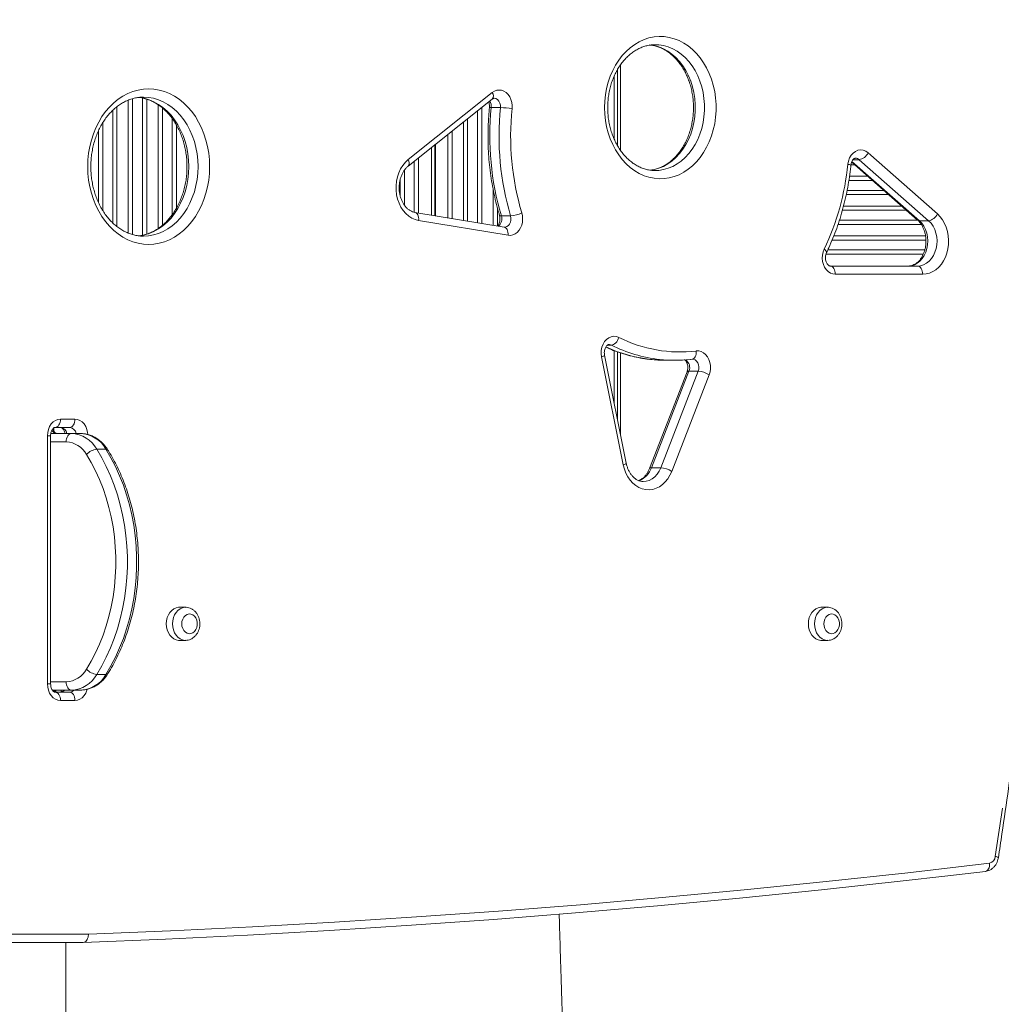
# Model space of a CAD drawing. Units: millimetres. Extents: x -5421 to 12592, y -7586 to 2042.
# Drawn here: x 231 to 824, y -5336 to -4741 of the extents above; entities that cross this region are included whole.
import ezdxf

# ---------------------------------------------------------------- set-up
doc = ezdxf.new("R2010")
doc.units = ezdxf.units.MM

msp = doc.modelspace()

# ---------------------------------------------------------------- linework, layer by layer
at = {"color": 7, "linetype": 'Continuous', "lineweight": 15}
for p, q in [((615.19, -4755.85), (614.72, -4755.85)), ((592.31, -4816.71), (592.31, -4771.03)), ((590.31, -4775.01), (590.31, -4812.68)), ((305.94, -4787.51), (305.58, -4787.51)), ((465.9, -4825.27), (516.72, -4784.74)), ((465.91, -4829.18), (516.73, -4788.65)), ((521.66, -4793.85), (516.07, -4793.85)), ((480.06, -4817.9), (480.06, -4858.81)), ((482.06, -4859.14), (482.06, -4816.3)), ((482.31, -4859.18), (482.31, -4816.1)), ((743.83, -4821.19), (785.77, -4858.1)), ((733.93, -4826.79), (773.77, -4861.85)), ((780.44, -4862.21), (738.5, -4825.31)), ((615, -4831.85), (615.19, -4831.85)), ((523.93, -4866.06), (469.91, -4857.13)), ((527.78, -4859.3), (522.2, -4859.3)), ((526.22, -4871), (472.19, -4862.06)), ((780.44, -4862.21), (774.85, -4862.21)), ((720.92, -4889.56), (773.76, -4889.56)), ((776.86, -4894.56), (724.03, -4894.56)), ((597.71, -5008.77), (584.58, -4943.53)), ((590.31, -4940.68), (590.31, -4971.98)), ((592.31, -4981.91), (592.31, -4941.39)), ((595.92, -5009.75), (582.78, -4944.52)), ((621.47, -4946.52), (627.06, -4946.52)), ((636.64, -4945.98), (637.51, -4945.87)), ((634.44, -4953.49), (611.81, -5011.84)), ((635.58, -4953.08), (612.95, -5011.43)), ((618.54, -5011.43), (641.17, -4953.08)), ((647.79, -4955.3), (625.16, -5013.65)), ((641.17, -4953.08), (635.58, -4953.08)), ((255.71, -4982.08), (264.44, -4982.08)), ((249.9, -4990.81), (262.29, -4990.81)), ((261.34, -4987.08), (252.61, -4987.08)), ((262.29, -4990.81), (267.88, -4990.81)), ((247.87, -5142.08), (247.87, -4992.08)), ((249.77, -5142.08), (249.77, -4992.08)), ((277.65, -5000.28), (283.24, -5000.28)), ((618.54, -5011.43), (612.95, -5011.43)), ((331.25, -5095.76), (327.53, -5095.76)), ((719.33, -5095.76), (715.61, -5095.76)), ((327.53, -5115.76), (331.25, -5115.76)), ((715.61, -5115.76), (719.33, -5115.76)), ((277.65, -5136.33), (283.24, -5136.33)), ((262.29, -5145.81), (250.83, -5145.81)), ((256.09, -5147.06), (256.09, -5145.77)), ((256.09, -5145.77), (256.09, -5147.04)), ((262.29, -5145.81), (267.88, -5145.81)), ((252.61, -5147.08), (261.34, -5147.08)), ((264.44, -5152.08), (255.71, -5152.08)), ((790.19, -5258.24), (814.76, -5255.32)), ((205.69, -5293.26), (272.59, -5293.26)), ((269.54, -5298.26), (202.59, -5298.26)), ((244.11, -5298.31), (242.77, -5298.26)), ((243.84, -5298.26), (244.11, -5298.31)), ((244.11, -5298.31), (249.69, -5298.31)), ((249.69, -5298.31), (249.88, -5298.26))]:
    msp.add_line(p, q, dxfattribs=at)
at = {"color": 8, "linetype": 'Continuous', "lineweight": 15}
for p, q in [((594.31, -4767.87), (594.31, -4819.81)), ((299.33, -4788.47), (299.33, -4870.55)), ((305.29, -4870.96), (305.29, -4788.06)), ((307.87, -4788.75), (307.87, -4870.27)), ((289.87, -4793.33), (289.87, -4865.68)), ((296.74, -4869.67), (296.74, -4789.35)), ((314.74, -4866.91), (314.74, -4792.11)), ((317.33, -4794.06), (317.33, -4864.96)), ((510.37, -4793.72), (510.37, -4863.82)), ((287.29, -4863.45), (287.29, -4795.57)), ((323.29, -4858.56), (323.29, -4800.46)), ((501.83, -4800.53), (501.83, -4862.41)), ((507.79, -4863.39), (507.79, -4795.78)), ((281.33, -4802.98), (281.33, -4856.04)), ((325.87, -4804.52), (325.87, -4854.5)), ((499.24, -4861.98), (499.24, -4802.6)), ((278.74, -4851.25), (278.74, -4807.77)), ((489.79, -4860.42), (489.79, -4810.14)), ((492.37, -4808.07), (492.37, -4860.84)), ((472.12, -4824.22), (472.12, -4857.49)), ((469.54, -4857.05), (469.54, -4826.29)), ((735.82, -4828.45), (733.5, -4828.45)), ((734.12, -4826.37), (774.85, -4862.21)), ((738.5, -4825.31), (734.77, -4825.31)), ((463.58, -4831.71), (463.58, -4852.74)), ((732.64, -4835.32), (743.63, -4835.32)), ((460.99, -4846.86), (460.99, -4837.47)), ((746.57, -4837.91), (732.23, -4837.91)), ((517.24, -4864.96), (517.24, -4843.34)), ((756.28, -4846.45), (730.63, -4846.45)), ((731.16, -4843.87), (753.34, -4843.87)), ((519.83, -4854.5), (519.83, -4865.39)), ((729.01, -4853.32), (764.08, -4853.32)), ((767.02, -4855.91), (728.31, -4855.91)), ((775.97, -4864.45), (725.67, -4864.45)), ((726.53, -4861.87), (773.79, -4861.87)), ((723.16, -4871.32), (778.58, -4871.32)), ((778.82, -4873.91), (722.12, -4873.91)), ((777.19, -4882.45), (718.4, -4882.45)), ((719.51, -4879.87), (778.13, -4879.87)), ((588.69, -4937.37), (586.36, -4937.37)), ((594.31, -4942.1), (594.31, -4991.84)), ((251.62, -4987.49), (251.62, -4989.21)), ((247.87, -4992.08), (249.77, -4992.08)), ((259.19, -4995.81), (249.77, -4995.81)), ((247.87, -5142.08), (249.77, -5142.08)), ((249.77, -5140.81), (259.19, -5140.81)), ((244.11, -5298.26), (244.11, -5298.31)), ((249.69, -5298.31), (249.69, -5298.26)), ((258.95, -5298.26), (258.95, -5489.61))]:
    msp.add_line(p, q, dxfattribs=at)
at = {"color": 7, "linetype": 'Continuous', "lineweight": 15, "flags": 128}
for points in [[(584.58, -4793.85), (584.72, -4789.94), (585.14, -4786.06), (585.83, -4782.25), (586.79, -4778.53), (588.02, -4774.94), (589.49, -4771.51), (591.2, -4768.26), (593.14, -4765.22), (595.28, -4762.42), (597.62, -4759.88), (600.13, -4757.63), (602.78, -4755.67), (605.57, -4754.03), (608.46, -4752.72), (611.43, -4751.75), (614.46, -4751.13), (617.53, -4750.86), (620.59, -4750.95), (623.64, -4751.39), (626.65, -4752.19), (629.58, -4753.33), (632.42, -4754.81), (635.15, -4756.61), (637.73, -4758.72), (640.16, -4761.12), (642.4, -4763.79), (644.44, -4766.71), (646.27, -4769.86), (647.86, -4773.2), (649.21, -4776.72), (650.31, -4780.37), (651.14, -4784.14), (651.69, -4787.99), (651.97, -4791.89), (651.97, -4795.81), (651.69, -4799.7), (651.14, -4803.55), (650.31, -4807.32), (649.21, -4810.98), (647.86, -4814.5), (646.27, -4817.84), (644.44, -4820.99), (642.4, -4823.91), (640.16, -4826.58), (637.73, -4828.98), (635.15, -4831.09), (632.42, -4832.89), (629.58, -4834.37), (626.65, -4835.51), (623.64, -4836.3), (620.59, -4836.75), (617.53, -4836.84), (614.46, -4836.57), (611.43, -4835.95), (608.46, -4834.98), (605.57, -4833.67), (602.78, -4832.03), (600.13, -4830.07), (597.62, -4827.81), (595.28, -4825.27), (593.14, -4822.48), (591.2, -4819.44), (589.49, -4816.19), (588.02, -4812.76), (586.79, -4809.17), (585.83, -4805.45), (585.14, -4801.64), (584.72, -4797.76), (584.58, -4793.85)], [(272.19, -4829.51), (272.33, -4825.41), (272.75, -4821.35), (273.45, -4817.34), (274.42, -4813.43), (275.65, -4809.65), (277.13, -4806.01), (278.86, -4802.55), (280.82, -4799.3), (282.99, -4796.27), (285.36, -4793.5), (287.91, -4791.01), (290.62, -4788.81), (293.47, -4786.91), (296.44, -4785.34), (299.51, -4784.11), (302.64, -4783.22), (305.83, -4782.69), (309.04, -4782.51), (312.25, -4782.69), (315.44, -4783.22), (318.58, -4784.11), (321.65, -4785.34), (324.61, -4786.91), (327.47, -4788.81), (330.18, -4791.01), (332.73, -4793.5), (335.1, -4796.27), (337.27, -4799.3), (339.23, -4802.55), (340.95, -4806.01), (342.44, -4809.65), (343.67, -4813.43), (344.63, -4817.34), (345.33, -4821.35), (345.75, -4825.41), (345.89, -4829.51), (345.75, -4833.61), (345.33, -4837.67), (344.63, -4841.67), (343.67, -4845.58), (342.44, -4849.37), (340.95, -4853.01), (339.23, -4856.47), (337.27, -4859.72), (335.1, -4862.74), (332.73, -4865.51), (330.18, -4868.01), (327.47, -4870.21), (324.61, -4872.11), (321.65, -4873.67), (318.58, -4874.91), (315.44, -4875.79), (312.25, -4876.33), (309.04, -4876.51), (305.83, -4876.33), (302.64, -4875.79), (299.51, -4874.91), (296.44, -4873.67), (293.47, -4872.11), (290.62, -4870.21), (287.91, -4868.01), (285.36, -4865.51), (282.99, -4862.74), (280.82, -4859.72), (278.86, -4856.47), (277.13, -4853.01), (275.65, -4849.37), (274.42, -4845.58), (273.45, -4841.67), (272.75, -4837.67), (272.33, -4833.61), (272.19, -4829.51)], [(516.72, -4784.74), (518.03, -4783.9), (519.45, -4783.38), (520.92, -4783.22), (522.38, -4783.4), (523.79, -4783.93), (525.1, -4784.79), (526.26, -4785.95), (527.23, -4787.36), (527.98, -4788.98), (528.47, -4790.75), (528.7, -4792.6), (528.65, -4794.48)], [(731.61, -4828.11), (731.98, -4826.13), (732.66, -4824.28), (733.61, -4822.65), (734.81, -4821.3), (736.2, -4820.28), (737.72, -4819.65), (739.31, -4819.43), (740.9, -4819.61), (742.43, -4820.21), (743.83, -4821.19)], [(472.19, -4862.06), (470.1, -4861.53), (468.08, -4860.64), (466.18, -4859.4), (464.42, -4857.85), (462.85, -4856.01), (461.48, -4853.91), (460.36, -4851.6), (459.49, -4849.11), (458.89, -4846.49), (458.58, -4843.8), (458.56, -4841.07), (458.83, -4838.37), (459.38, -4835.74), (460.21, -4833.23), (461.3, -4830.88), (462.62, -4828.75), (464.17, -4826.87), (465.9, -4825.27)], [(534.55, -4857.52), (534.94, -4859.32), (535.07, -4861.19), (534.91, -4863.05), (534.49, -4864.85), (533.81, -4866.51), (532.9, -4867.98), (531.79, -4869.21), (530.52, -4870.15), (529.14, -4870.78), (527.69, -4871.06), (526.22, -4871)], [(785.77, -4858.1), (787.41, -4859.76), (788.86, -4861.68), (790.1, -4863.83), (791.1, -4866.17), (791.85, -4868.67), (792.33, -4871.26), (792.53, -4873.92), (792.46, -4876.59), (792.11, -4879.22), (791.49, -4881.77), (790.61, -4884.19), (789.48, -4886.44), (788.13, -4888.47), (786.57, -4890.26), (784.85, -4891.77), (782.98, -4892.97), (781, -4893.85), (778.95, -4894.38), (776.86, -4894.56)], [(774.85, -4862.21), (776.3, -4863.71), (777.54, -4865.48), (778.54, -4867.49), (779.29, -4869.66), (779.75, -4871.96), (779.93, -4874.33), (779.81, -4876.7), (779.4, -4879.02), (778.71, -4881.23), (777.75, -4883.26), (776.55, -4885.08), (775.14, -4886.64), (773.56, -4887.89), (771.84, -4888.81), (770.03, -4889.37), (768.17, -4889.56)], [(773.76, -4889.56), (775.62, -4889.37), (777.43, -4888.81), (779.15, -4887.89), (780.73, -4886.64), (782.14, -4885.08), (783.34, -4883.26), (784.29, -4881.23), (784.99, -4879.02), (785.4, -4876.7), (785.52, -4874.33), (785.34, -4871.96), (784.87, -4869.66), (784.13, -4867.49), (783.12, -4865.48), (781.88, -4863.71), (780.44, -4862.21)], [(724.03, -4894.56), (722.53, -4894.37), (721.08, -4893.82), (719.74, -4892.93), (718.56, -4891.73), (717.59, -4890.26), (716.85, -4888.58), (716.38, -4886.75), (716.19, -4884.84), (716.3, -4882.91), (716.69, -4881.05), (717.35, -4879.32)], [(724.03, -4894.56), (723.97, -4893.58), (723.79, -4892.65), (723.51, -4891.78), (723.12, -4891.02), (722.65, -4890.4), (722.11, -4889.94), (721.53, -4889.65), (720.92, -4889.56)], [(776.86, -4894.56), (776.8, -4893.58), (776.63, -4892.65), (776.34, -4891.78), (775.95, -4891.02), (775.48, -4890.4), (774.95, -4889.94), (774.36, -4889.65), (773.76, -4889.56)], [(582.78, -4944.52), (582.55, -4942.56), (582.62, -4940.57), (583, -4938.64), (583.67, -4936.84), (584.61, -4935.26), (585.78, -4933.93), (587.13, -4932.93), (588.6, -4932.29), (590.15, -4932.04), (591.7, -4932.18), (593.21, -4932.71)], [(588.69, -4937.37), (589.32, -4937.28), (589.98, -4937.02), (590.65, -4936.59), (591.3, -4936.01), (591.9, -4935.3), (592.43, -4934.49), (592.87, -4933.62), (593.21, -4932.71)], [(640.01, -4940.91), (641.52, -4940.91), (643, -4941.28), (644.41, -4942.01), (645.67, -4943.07), (646.75, -4944.42), (647.61, -4946.01), (648.22, -4947.78), (648.54, -4949.66), (648.58, -4951.59), (648.33, -4953.49), (647.79, -4955.3)], [(247.87, -4992.08), (248.02, -4990.13), (248.47, -4988.26), (249.19, -4986.53), (250.17, -4985.01), (251.35, -4983.77), (252.71, -4982.84), (254.18, -4982.28), (255.71, -4982.08)], [(255.71, -4982.08), (255.65, -4983.06), (255.47, -4984), (255.19, -4984.86), (254.8, -4985.62), (254.33, -4986.24), (253.79, -4986.7), (253.21, -4986.99), (252.61, -4987.08)], [(264.44, -4982.08), (264.38, -4983.06), (264.21, -4984), (263.92, -4984.86), (263.54, -4985.62), (263.07, -4986.24), (262.53, -4986.7), (261.95, -4986.99), (261.34, -4987.08)], [(262.29, -4990.81), (261.69, -4990.9), (261.1, -4991.19), (260.57, -4991.65), (260.1, -4992.27), (259.71, -4993.03), (259.42, -4993.89), (259.25, -4994.83), (259.19, -4995.81)], [(271.48, -5133.23), (274.33, -5128.34), (276.96, -5123.26), (279.35, -5117.99), (281.49, -5112.55), (283.39, -5106.96), (285.02, -5101.24), (286.39, -5095.4), (287.5, -5089.48), (288.33, -5083.48), (288.88, -5077.43), (289.16, -5071.35), (289.16, -5065.26), (288.88, -5059.18), (288.33, -5053.13), (287.5, -5047.14), (286.39, -5041.21), (285.02, -5035.38), (283.39, -5029.66), (281.49, -5024.07), (279.35, -5018.63), (276.96, -5013.35), (274.33, -5008.27), (271.48, -5003.39)], [(277.65, -5000.28), (280.64, -5005.4), (283.4, -5010.73), (285.9, -5016.25), (288.15, -5021.95), (290.13, -5027.81), (291.85, -5033.8), (293.28, -5039.92), (294.44, -5046.12), (295.31, -5052.41), (295.89, -5058.75), (296.18, -5065.12), (296.18, -5071.5), (295.89, -5077.87), (295.31, -5084.21), (294.44, -5090.49), (293.28, -5096.7), (291.85, -5102.81), (290.13, -5108.8), (288.15, -5114.66), (285.9, -5120.36), (283.4, -5125.89), (280.64, -5131.22), (277.65, -5136.33)], [(283.24, -5136.33), (286.23, -5131.22), (288.98, -5125.89), (291.49, -5120.36), (293.74, -5114.66), (295.72, -5108.8), (297.43, -5102.81), (298.87, -5096.7), (300.03, -5090.49), (300.9, -5084.21), (301.48, -5077.87), (301.77, -5071.5), (301.77, -5065.12), (301.48, -5058.75), (300.9, -5052.41), (300.03, -5046.12), (298.87, -5039.92), (297.43, -5033.8), (295.72, -5027.81), (293.74, -5021.95), (291.49, -5016.25), (288.98, -5010.73), (286.23, -5005.4), (283.24, -5000.28)], [(625.16, -5013.65), (624.09, -5015.98), (622.79, -5018.11), (621.28, -5020), (619.58, -5021.6), (617.73, -5022.91), (615.75, -5023.88), (613.7, -5024.5), (611.59, -5024.77), (609.48, -5024.67), (607.39, -5024.21), (605.37, -5023.4), (603.46, -5022.24), (601.69, -5020.77), (600.09, -5019.01), (598.68, -5016.99), (597.51, -5014.74), (596.58, -5012.32), (595.92, -5009.75)], [(327.53, -5095.76), (327.15, -5095.77), (325.68, -5096.04), (324.27, -5096.66), (322.98, -5097.61), (321.85, -5098.86), (320.93, -5100.35), (320.25, -5102.04), (319.83, -5103.86), (319.69, -5105.76)], [(715.61, -5095.76), (715.23, -5095.77), (713.76, -5096.04), (712.35, -5096.66), (711.06, -5097.61), (709.93, -5098.86), (709.01, -5100.35), (708.33, -5102.04), (707.91, -5103.86), (707.77, -5105.76)], [(329.03, -5105.76), (329.18, -5107.25), (329.61, -5108.65), (330.31, -5109.86), (331.22, -5110.82), (332.28, -5111.46), (333.44, -5111.75), (334.62, -5111.65), (335.74, -5111.19), (336.73, -5110.38), (337.54, -5109.28), (338.11, -5107.97), (338.4, -5106.51), (338.4, -5105.01), (338.11, -5103.55), (337.54, -5102.23), (336.73, -5101.13), (335.74, -5100.33), (334.62, -5099.86), (333.44, -5099.77), (332.28, -5100.05), (331.22, -5100.69), (330.31, -5101.65), (329.61, -5102.87), (329.18, -5104.27), (329.03, -5105.76)], [(717.11, -5105.76), (717.26, -5107.25), (717.69, -5108.65), (718.39, -5109.86), (719.3, -5110.82), (720.36, -5111.46), (721.52, -5111.75), (722.7, -5111.65), (723.82, -5111.19), (724.81, -5110.38), (725.62, -5109.28), (726.19, -5107.97), (726.48, -5106.51), (726.48, -5105.01), (726.19, -5103.55), (725.62, -5102.23), (724.81, -5101.13), (723.82, -5100.33), (722.7, -5099.86), (721.52, -5099.77), (720.36, -5100.05), (719.3, -5100.69), (718.39, -5101.65), (717.69, -5102.87), (717.26, -5104.27), (717.11, -5105.76)], [(319.69, -5105.76), (319.83, -5107.65), (320.25, -5109.47), (320.93, -5111.16), (321.85, -5112.66), (322.98, -5113.9), (324.27, -5114.85), (325.68, -5115.48), (327.15, -5115.75), (327.53, -5115.76)], [(707.77, -5105.76), (707.91, -5107.65), (708.33, -5109.47), (709.01, -5111.16), (709.93, -5112.66), (711.06, -5113.9), (712.35, -5114.85), (713.76, -5115.48), (715.23, -5115.75), (715.61, -5115.76)], [(255.71, -5152.08), (254.18, -5151.89), (252.71, -5151.32), (251.35, -5150.4), (250.17, -5149.15), (249.19, -5147.64), (248.47, -5145.91), (248.02, -5144.03), (247.87, -5142.08)], [(259.19, -5140.81), (259.25, -5141.78), (259.42, -5142.72), (259.71, -5143.58), (260.1, -5144.34), (260.57, -5144.96), (261.1, -5145.43), (261.69, -5145.71), (262.29, -5145.81)], [(252.61, -5147.08), (253.21, -5147.18), (253.79, -5147.46), (254.33, -5147.93), (254.8, -5148.55), (255.19, -5149.31), (255.47, -5150.17), (255.65, -5151.11), (255.71, -5152.08)], [(261.34, -5147.08), (261.95, -5147.18), (262.53, -5147.46), (263.07, -5147.93), (263.54, -5148.55), (263.92, -5149.31), (264.21, -5150.17), (264.38, -5151.11), (264.44, -5152.08)], [(820.75, -5246.34), (825.09, -5217.11)], [(272.59, -5293.26), (322.18, -5291.23), (371.77, -5288.83), (421.34, -5286.05), (470.9, -5282.9), (520.44, -5279.38), (569.96, -5275.48), (619.47, -5271.2), (668.95, -5266.55), (718.42, -5261.53), (767.85, -5256.13), (817.27, -5250.36)], [(790.24, -5258.22), (765.09, -5261.11), (715.62, -5266.51), (666.13, -5271.54), (616.62, -5276.19), (567.09, -5280.47), (517.53, -5284.37), (467.96, -5287.9), (418.38, -5291.05), (368.78, -5293.83), (319.17, -5296.23), (269.54, -5298.26)]]:
    msp.add_lwpolyline(points, dxfattribs=at)
at = {"color": 8, "linetype": 'Continuous', "lineweight": 15, "flags": 128}
for points in [[(611.92, -4755.96), (614.62, -4756.39), (617.43, -4757.18), (620.17, -4758.32), (622.81, -4759.78), (625.32, -4761.57), (627.69, -4763.65), (629.89, -4766.02), (631.9, -4768.65), (633.7, -4771.51), (635.28, -4774.58), (636.62, -4777.84), (637.71, -4781.24), (638.53, -4784.75), (639.08, -4788.36), (639.36, -4792.01), (639.36, -4795.68), (639.08, -4799.34), (638.53, -4802.94), (637.71, -4806.46), (636.62, -4809.86), (635.28, -4813.11), (633.7, -4816.18), (631.9, -4819.05), (629.89, -4821.67), (627.69, -4824.04), (625.32, -4826.13), (622.81, -4827.91), (620.17, -4829.38), (617.43, -4830.51), (614.62, -4831.31), (612.45, -4831.67)], [(615.19, -4831.85), (617.35, -4831.75), (620.21, -4831.31), (623.02, -4830.51), (625.75, -4829.38), (628.39, -4827.91), (630.91, -4826.13), (633.28, -4824.04), (635.48, -4821.67), (637.49, -4819.05), (639.29, -4816.18), (640.87, -4813.11), (642.21, -4809.86), (643.29, -4806.46), (644.12, -4802.94), (644.67, -4799.34), (644.95, -4795.68), (644.95, -4792.01), (644.67, -4788.36), (644.12, -4784.75), (643.29, -4781.24), (642.21, -4777.84), (640.87, -4774.58), (639.29, -4771.51), (637.49, -4768.65), (635.48, -4766.02), (633.28, -4763.65), (630.91, -4761.57), (628.39, -4759.78), (625.75, -4758.32), (623.02, -4757.18), (620.21, -4756.39), (617.35, -4755.95), (615.19, -4755.85)], [(303.13, -4787.66), (303.39, -4787.69), (306.4, -4788.22), (309.36, -4789.11), (312.25, -4790.34), (315.03, -4791.91), (317.69, -4793.8), (320.2, -4795.99), (322.54, -4798.47), (324.69, -4801.21), (326.63, -4804.2), (328.35, -4807.4), (329.83, -4810.79), (331.06, -4814.34), (332.02, -4818.01), (332.72, -4821.79), (333.14, -4825.63), (333.28, -4829.51), (333.14, -4833.38), (332.72, -4837.23), (332.02, -4841), (331.06, -4844.68), (329.83, -4848.23), (328.35, -4851.62), (326.63, -4854.82), (324.69, -4857.8), (322.54, -4860.55), (320.2, -4863.03), (317.69, -4865.22), (315.03, -4867.11), (312.25, -4868.67), (309.36, -4869.91), (306.4, -4870.79), (303.39, -4871.33), (302.63, -4871.41)], [(305.99, -4871.51), (308.98, -4871.33), (311.99, -4870.79), (314.95, -4869.91), (317.83, -4868.67), (320.62, -4867.11), (323.27, -4865.22), (325.78, -4863.03), (328.12, -4860.55), (330.27, -4857.8), (332.22, -4854.82), (333.93, -4851.62), (335.41, -4848.23), (336.64, -4844.68), (337.61, -4841), (338.31, -4837.23), (338.73, -4833.38), (338.87, -4829.51), (338.73, -4825.63), (338.31, -4821.79), (337.61, -4818.01), (336.64, -4814.34), (335.41, -4810.79), (333.93, -4807.4), (332.22, -4804.2), (330.27, -4801.21), (328.12, -4798.47), (325.78, -4795.99), (323.27, -4793.8), (320.62, -4791.91), (317.83, -4790.34), (314.95, -4789.11), (311.99, -4788.22), (308.98, -4787.69), (305.94, -4787.51)], [(521.66, -4793.85), (521.64, -4792.44), (521.32, -4791.1), (520.72, -4789.92), (519.88, -4789.01), (518.88, -4788.42), (517.79, -4788.22), (517.79, -4788.22)], [(472.19, -4862.06), (472.23, -4861.09), (472.15, -4860.16), (471.95, -4859.31), (471.64, -4858.55), (471.23, -4857.94), (470.74, -4857.48), (470.19, -4857.2), (469.93, -4857.13)], [(521.07, -4858.95), (521.09, -4859), (521.29, -4859.16), (521.66, -4859.26), (522.2, -4859.3)], [(524.12, -4866.08), (524.63, -4866.04), (525.6, -4865.71), (526.48, -4865.08), (527.2, -4864.18), (527.72, -4863.07), (528, -4861.84), (528.02, -4860.55), (527.78, -4859.3)], [(526.22, -4871), (526.26, -4870.03), (526.17, -4869.1), (525.97, -4868.24), (525.66, -4867.49), (525.26, -4866.87), (524.77, -4866.42), (524.21, -4866.13), (523.93, -4866.06)], [(718.75, -4881.49), (718.8, -4881.17), (718.68, -4880.78), (718.39, -4880.32), (717.94, -4879.83), (717.35, -4879.32)], [(588.69, -4937.37), (587.65, -4937.06), (587.28, -4937.03)], [(582.78, -4944.52), (583.46, -4944.28), (584, -4944.05), (584.37, -4943.83), (584.56, -4943.64), (584.58, -4943.54)], [(637.51, -4945.87), (637.88, -4945.79), (638.44, -4945.51), (638.94, -4945.05), (639.36, -4944.43), (639.69, -4943.68), (639.91, -4942.82), (640.02, -4941.88), (640.01, -4940.91)], [(641.17, -4953.08), (641.5, -4951.83), (641.57, -4950.5), (641.36, -4949.21), (640.88, -4948.03), (640.19, -4947.04), (639.31, -4946.33), (638.32, -4945.94), (637.66, -4945.86)], [(635.58, -4953.08), (635.05, -4953.12), (634.66, -4953.25), (634.45, -4953.46), (634.44, -4953.49)], [(264.44, -4982.08), (265.97, -4982.28), (267.44, -4982.84), (268.8, -4983.77), (269.99, -4985.01), (270.96, -4986.53), (271.69, -4988.26), (272.13, -4990.13), (272.27, -4991.41)], [(595.92, -5009.75), (596.6, -5009.51), (597.13, -5009.28), (597.5, -5009.06), (597.69, -5008.88), (597.71, -5008.77)], [(607.91, -5019.78), (609.63, -5019.64), (611.49, -5019.1), (613.25, -5018.2), (614.88, -5016.94), (616.33, -5015.37), (617.56, -5013.51), (618.54, -5011.43)], [(611.81, -5011.84), (611.82, -5011.8), (612.03, -5011.6), (612.42, -5011.47), (612.95, -5011.43)], [(319.69, -5105.76), (319.83, -5103.86), (320.25, -5102.04), (320.93, -5100.35), (321.85, -5098.86), (322.98, -5097.61), (324.27, -5096.66), (325.68, -5096.04), (327.15, -5095.77), (327.53, -5095.76)], [(323.41, -5105.76), (323.55, -5103.86), (323.97, -5102.04), (324.66, -5100.35), (325.58, -5098.86), (326.7, -5097.61), (328, -5096.66), (329.4, -5096.04), (330.88, -5095.77), (331.18, -5095.76)], [(707.77, -5105.76), (707.91, -5103.86), (708.33, -5102.04), (709.01, -5100.35), (709.93, -5098.86), (711.06, -5097.61), (712.35, -5096.66), (713.76, -5096.04), (715.23, -5095.77), (715.61, -5095.76)], [(711.49, -5105.76), (711.63, -5103.86), (712.05, -5102.04), (712.74, -5100.35), (713.66, -5098.86), (714.78, -5097.61), (716.08, -5096.66), (717.48, -5096.04), (718.96, -5095.77), (719.26, -5095.76)], [(327.53, -5115.76), (327.15, -5115.75), (325.68, -5115.48), (324.27, -5114.85), (322.98, -5113.9), (321.85, -5112.66), (320.93, -5111.16), (320.25, -5109.47), (319.83, -5107.65), (319.69, -5105.76)], [(331.13, -5115.76), (330.88, -5115.75), (329.4, -5115.48), (328, -5114.85), (326.7, -5113.9), (325.58, -5112.66), (324.66, -5111.16), (323.97, -5109.47), (323.55, -5107.65), (323.41, -5105.76)], [(715.61, -5115.76), (715.23, -5115.75), (713.76, -5115.48), (712.35, -5114.85), (711.06, -5113.9), (709.93, -5112.66), (709.01, -5111.16), (708.33, -5109.47), (707.91, -5107.65), (707.77, -5105.76)], [(719.21, -5115.76), (718.96, -5115.75), (717.48, -5115.48), (716.08, -5114.85), (714.78, -5113.9), (713.66, -5112.66), (712.74, -5111.16), (712.05, -5109.47), (711.63, -5107.65), (711.49, -5105.76)], [(271.85, -5145.36), (271.69, -5145.91), (270.96, -5147.64), (269.99, -5149.15), (268.8, -5150.4), (267.44, -5151.32), (265.97, -5151.89), (264.44, -5152.08)], [(814.76, -5255.33), (815.13, -5255.24), (815.69, -5254.96), (816.19, -5254.5), (816.62, -5253.88), (816.95, -5253.13), (817.17, -5252.27), (817.28, -5251.33), (817.27, -5250.36)]]:
    msp.add_lwpolyline(points, dxfattribs=at)
at = {"color": 8, "linetype": 'Continuous', "lineweight": 15}
for centre, radius, start, end in [((514.05, -4786.7), 3.31, 324.00726, 36.39882), ((515.72, -4795.45), 1.64, 77.56608, 116.58539), ((510.26, -4793.16), 5.85, 353.27104, 33.64527), ((736.24, -4827.76), 3.33, 47.26492, 89.30095), ((463.23, -4827.23), 3.31, 324.01053, 36.39824), ((731.43, -4832.4), 4.29, 61.51842, 87.63586), ((516.91, -4861.11), 5.59, 308.59631, 18.93177), ((774.77, -4860.67), 1.54, 229.76199, 273.08382), ((627.73, -4859.07), 87.49, 243.49556, 263.46621), ((622.09, -4859.37), 87.19, 245.13597, 263.52167), ((630.48, -4950.87), 5.57, 336.57618, 55.89533), ((253.81, -4987.05), 3.76, 208.73826, 267.03985), ((255.25, -4991.39), 4.33, 7.68049, 83.33932), ((260.97, -4991.25), 4.18, 6.04949, 84.97033), ((283.41, -5001.57), 1.29, 39.10282, 97.58874), ((600.9, -5007.39), 12.71, 290.17709, 341.48368), ((283.41, -5135.05), 1.29, 262.41121, 320.89763), ((253.66, -5149.14), 3.34, 90.73203, 129.5312), ((255.66, -5143.57), 3.52, 271.55387, 320.47038), ((261.25, -5143.57), 3.52, 271.55387, 320.47038), ((820.5, -5249.55), 3.22, 49.57725, 85.56954)]:
    msp.add_arc(centre, radius, start, end, dxfattribs=at)
at = {"color": 7, "linetype": 'Continuous', "lineweight": 15}
for centre, radius, start, end in [((685.42, -4811.01), 170.21, 174.21288, 196.48027), ((691.14, -4811), 170.35, 174.22212, 196.47103), ((520.52, -4845.42), 51.58, 80.92933, 88.73369), ((691.75, -4811.01), 163.93, 174.21288, 196.48027), ((737.13, -4818.03), 7.41, 280.64509, 334.70293), ((577.23, -4812.72), 155.15, 334.57627, 354.30478), ((526.6, -4841.05), 18.28, 273.72395, 295.78815), ((779.07, -4854.93), 7.41, 280.64509, 334.70293), ((630.22, -4859.12), 82.38, 243.29788, 276.82028), ((621.47, -4863.06), 83.46, 263.65447, 269.9977), ((627.06, -4863.09), 83.43, 263.61373, 276.44418), ((639.95, -4967.7), 14.66, 57.71222, 85.24379), ((261.52, -5009.26), 18.47, 29.07226, 87.59434), ((267.1, -5009.26), 18.47, 29.07226, 87.59434), ((258.57, -5010.57), 14.77, 29.07226, 87.59434), ((278.94, -5010.54), 10.34, 97.15244, 136.22177), ((617.33, -5026.04), 14.66, 57.71222, 85.24379), ((258.57, -5126.05), 14.77, 272.40566, 330.92774), ((278.94, -5126.07), 10.34, 223.77823, 262.84756), ((261.52, -5127.36), 18.47, 272.40566, 330.92774), ((267.1, -5127.36), 18.47, 272.40566, 330.92774), ((816.32, -5246.02), 4.44, 282.32151, 355.86469)]:
    msp.add_arc(centre, radius, start, end, dxfattribs=at)
at = {"color": 8, "linetype": 'Continuous', "lineweight": 15}
msp.add_ellipse((254.09, -5145.77), major_axis=(0, 2), ratio=0.620761, start_param=1.570796, end_param=2.288658, dxfattribs=at)
at = {"color": 7, "linetype": 'Continuous', "lineweight": 15}
for points, knots in [([(822.59, -5247.1), (823.32, -5242.29), (825.44, -5228.35), (828.76, -5205.22), (832.48, -5177.71), (835.94, -5150.15), (839.17, -5122.54), (842.15, -5094.89), (844.88, -5067.19), (847.36, -5039.46), (849.6, -5011.69), (851.6, -4983.89), (853.34, -4956.07), (854.84, -4928.22), (856.1, -4900.35), (857.1, -4872.46), (857.86, -4844.57), (858.37, -4816.66), (858.63, -4788.75), (858.64, -4760.83), (858.41, -4732.92), (857.92, -4705.01), (857.2, -4677.11), (856.22, -4649.23), (854.99, -4621.36), (853.52, -4593.5), (851.8, -4565.68), (849.84, -4537.88), (847.62, -4510.1), (845.16, -4482.37), (842.46, -4454.67), (839.51, -4427.01), (836.31, -4399.39), (832.87, -4371.82), (829.18, -4344.31), (825.74, -4320.17), (823.47, -4305.22), (822.59, -4299.41)], [0, 0, 0, 0, 0.015413, 0.044685, 0.073956, 0.103228, 0.1325, 0.161771, 0.191043, 0.220314, 0.249586, 0.278857, 0.308129, 0.3374, 0.366672, 0.395943, 0.425215, 0.454486, 0.483758, 0.513029, 0.542301, 0.571572, 0.600844, 0.630115, 0.659387, 0.688658, 0.71793, 0.747201, 0.776473, 0.805744, 0.835016, 0.864288, 0.893559, 0.922831, 0.952102, 0.981374, 1, 1, 1, 1]), ([(586.48, -4793.85), (586.48, -4793.26), (586.5, -4791.53), (586.71, -4788.65), (587.19, -4785.26), (587.89, -4781.94), (588.82, -4778.73), (589.97, -4775.64), (591.32, -4772.71), (592.86, -4769.95), (594.58, -4767.39), (596.46, -4765.05), (598.48, -4762.94), (600.63, -4761.09), (602.89, -4759.49), (605.25, -4758.17), (607.68, -4757.13), (610.19, -4756.39), (612.55, -4755.95), (614.08, -4755.9), (614.76, -4755.88)], [0, 0, 0, 0, 0.029292, 0.0865844, 0.1438731, 0.2011394, 0.2583821, 0.3156041, 0.3728124, 0.4300198, 0.4872502, 0.5445398, 0.6019394, 0.6595157, 0.7173508, 0.775537, 0.8341657, 0.8933064, 0.9529773, 1, 1, 1, 1]), ([(612.43, -4756.04), (613.26, -4756.18), (614.95, -4756.45), (617.45, -4757.26), (619.93, -4758.36), (622.31, -4759.76), (624.59, -4761.43), (626.75, -4763.36), (628.76, -4765.55), (630.62, -4767.96), (632.31, -4770.58), (633.81, -4773.4), (635.12, -4776.38), (636.22, -4779.51), (637.1, -4782.76), (637.75, -4786.1), (638.17, -4789.51), (638.35, -4792.95), (638.29, -4796.4), (637.99, -4799.83), (637.46, -4803.21), (636.7, -4806.5), (635.72, -4809.69), (634.53, -4812.75), (633.13, -4815.64), (631.55, -4818.35), (629.8, -4820.87), (627.88, -4823.15), (625.83, -4825.2), (623.65, -4827), (621.37, -4828.53), (618.99, -4829.79), (616.54, -4830.76), (614.29, -4831.39), (612.86, -4831.57), (612.28, -4831.65)], [0, 0, 0, 0, 0.03067, 0.062479, 0.094058, 0.1253717, 0.1564296, 0.1872673, 0.2179304, 0.248464, 0.278907, 0.3092903, 0.3396367, 0.3699621, 0.4002764, 0.430584, 0.4608877, 0.4911878, 0.5214832, 0.5517713, 0.5820489, 0.6123144, 0.6425676, 0.6728106, 0.7030474, 0.7332862, 0.7635408, 0.7938322, 0.8241892, 0.8546488, 0.8852561, 0.9160605, 0.9471087, 0.9784328, 1, 1, 1, 1]), ([(274.09, -4829.51), (274.1, -4828.89), (274.12, -4827.06), (274.33, -4824.04), (274.8, -4820.47), (275.51, -4816.96), (276.45, -4813.56), (277.61, -4810.27), (278.97, -4807.14), (280.53, -4804.17), (282.27, -4801.39), (284.19, -4798.83), (286.25, -4796.49), (288.46, -4794.39), (290.78, -4792.55), (293.22, -4790.98), (295.74, -4789.69), (298.34, -4788.68), (301, -4787.98), (303.43, -4787.58), (304.97, -4787.55), (305.6, -4787.54)], [0, 0, 0, 0, 0.027911, 0.082367, 0.136821, 0.191258, 0.245675, 0.300076, 0.354464, 0.408849, 0.463246, 0.517682, 0.57219, 0.626819, 0.681626, 0.736679, 0.792049, 0.847801, 0.903974, 0.960564, 1, 1, 1, 1]), ([(303.16, -4787.7), (303.31, -4787.71), (304.37, -4787.78), (306.33, -4788.23), (309.01, -4789.05), (311.62, -4790.2), (314.15, -4791.63), (316.57, -4793.35), (318.87, -4795.33), (321.04, -4797.57), (323.05, -4800.04), (324.89, -4802.73), (326.55, -4805.61), (328.02, -4808.68), (329.29, -4811.9), (330.34, -4815.26), (331.16, -4818.72), (331.76, -4822.26), (332.12, -4825.86), (332.24, -4829.49), (332.12, -4833.11), (331.77, -4836.71), (331.17, -4840.25), (330.35, -4843.71), (329.31, -4847.06), (328.05, -4850.27), (326.59, -4853.33), (324.94, -4856.21), (323.11, -4858.89), (321.13, -4861.35), (318.99, -4863.57), (316.73, -4865.54), (314.35, -4867.26), (311.87, -4868.69), (309.31, -4869.85), (306.67, -4870.7), (304.61, -4871.19), (303.43, -4871.29), (303.16, -4871.31)], [0, 0, 0, 0, 0.004822, 0.034933, 0.064926, 0.094737, 0.124338, 0.153731, 0.182943, 0.212006, 0.240955, 0.269821, 0.298631, 0.327404, 0.356154, 0.384892, 0.413624, 0.442351, 0.471075, 0.499797, 0.528514, 0.557224, 0.585926, 0.614619, 0.643301, 0.671976, 0.700646, 0.729318, 0.758002, 0.786714, 0.815476, 0.844316, 0.873266, 0.902364, 0.931646, 0.961142, 0.990863, 1, 1, 1, 1]), ([(516.73, -4788.65), (516.81, -4788.59), (517.06, -4788.4), (517.43, -4788.26), (517.64, -4788.19), (517.77, -4788.22), (517.78, -4788.22)], [0, 0, 0, 0, 0.161906, 0.554028, 0.990897, 1, 1, 1, 1]), ([(514.99, -4793.98), (514.88, -4795.14), (514.57, -4798.46), (514.24, -4803.97), (514.1, -4810.53), (514.21, -4817.08), (514.56, -4823.62), (515.17, -4830.13), (516.03, -4836.6), (517.13, -4843.01), (518.48, -4849.34), (519.81, -4854.65), (520.74, -4857.82), (521.07, -4858.95)], [0, 0, 0, 0, 0.052681, 0.151876, 0.251079, 0.350284, 0.449492, 0.548703, 0.647917, 0.747136, 0.846359, 0.945586, 1, 1, 1, 1]), ([(514.48, -4790.45), (514.5, -4790.5), (514.68, -4790.86), (514.9, -4791.71), (515.05, -4792.86), (515.01, -4793.62), (514.99, -4793.98)], [0, 0, 0, 0, 0.060206, 0.386662, 0.712833, 1, 1, 1, 1]), ([(615.02, -4831.82), (614.83, -4831.83), (613.78, -4831.87), (611.86, -4831.63), (609.29, -4831.09), (606.76, -4830.21), (604.31, -4829.04), (601.94, -4827.58), (599.69, -4825.85), (597.57, -4823.85), (595.59, -4821.62), (593.77, -4819.15), (592.12, -4816.48), (590.66, -4813.63), (589.4, -4810.61), (588.35, -4807.45), (587.52, -4804.17), (586.93, -4800.81), (586.55, -4797.36), (586.5, -4795.03), (586.48, -4793.85)], [0, 0, 0, 0, 0.01283, 0.072941, 0.132985, 0.192716, 0.25199, 0.310763, 0.369067, 0.426976, 0.484577, 0.541952, 0.599172, 0.656291, 0.713348, 0.770371, 0.827376, 0.88437, 0.941356, 1, 1, 1, 1]), ([(733.48, -4828.63), (733.5, -4828.44), (733.57, -4827.86), (733.83, -4826.94), (734.26, -4825.99), (734.78, -4825.25), (735.31, -4824.77), (735.78, -4824.51), (736.07, -4824.42), (736.23, -4824.44), (736.28, -4824.44)], [0, 0, 0, 0, 0.064135, 0.201848, 0.339337, 0.477245, 0.617736, 0.765587, 0.930172, 1, 1, 1, 1]), ([(305.99, -4871.47), (305.36, -4871.48), (303.82, -4871.48), (301.37, -4871.12), (298.67, -4870.44), (296.02, -4869.45), (293.44, -4868.17), (290.96, -4866.59), (288.59, -4864.74), (286.36, -4862.64), (284.27, -4860.29), (282.33, -4857.71), (280.57, -4854.92), (279, -4851.95), (277.63, -4848.8), (276.47, -4845.52), (275.53, -4842.11), (274.81, -4838.6), (274.33, -4835.03), (274.12, -4831.99), (274.1, -4830.14), (274.09, -4829.51)], [0, 0, 0, 0, 0.038727, 0.095442, 0.152022, 0.208314, 0.264229, 0.319744, 0.37489, 0.429721, 0.484305, 0.538704, 0.592973, 0.647154, 0.70128, 0.755374, 0.809451, 0.863518, 0.917579, 0.971634, 1, 1, 1, 1]), ([(469.91, -4857.13), (469.7, -4857.09), (469, -4856.95), (467.82, -4856.52), (466.4, -4855.7), (465.07, -4854.6), (463.87, -4853.25), (462.82, -4851.68), (461.93, -4849.92), (461.23, -4848), (460.73, -4845.96), (460.45, -4843.83), (460.4, -4841.68), (460.57, -4839.54), (460.96, -4837.46), (461.56, -4835.48), (462.34, -4833.66), (463.3, -4832.01), (464.39, -4830.59), (465.29, -4829.69), (465.8, -4829.27), (465.91, -4829.18)], [0, 0, 0, 0, 0.026354, 0.089835, 0.151074, 0.209791, 0.266854, 0.322984, 0.37864, 0.434085, 0.489448, 0.544769, 0.600062, 0.655312, 0.710482, 0.765551, 0.820527, 0.875458, 0.930444, 0.985704, 1, 1, 1, 1]), ([(718.75, -4881.49), (719.22, -4880.5), (720.58, -4877.62), (722.66, -4872.75), (724.92, -4866.84), (726.94, -4860.8), (728.72, -4854.65), (730.27, -4848.39), (731.58, -4842.04), (732.63, -4835.74), (733.2, -4831.25), (733.45, -4828.92), (733.48, -4828.63)], [0, 0, 0, 0, 0.061771, 0.177868, 0.293974, 0.410091, 0.526214, 0.642341, 0.758471, 0.874603, 0.984636, 1, 1, 1, 1]), ([(521.07, -4858.95), (521.12, -4859.12), (521.26, -4859.66), (521.39, -4860.65), (521.37, -4861.88), (521.15, -4863.06), (520.77, -4864.1), (520.3, -4864.92), (519.98, -4865.25), (519.83, -4865.41)], [0, 0, 0, 0, 0.073271, 0.231525, 0.390219, 0.548615, 0.706307, 0.863892, 1, 1, 1, 1]), ([(524.12, -4866.07), (524.1, -4866.07), (524.04, -4866.08), (523.97, -4866.07), (523.93, -4866.06)], [0, 0, 0, 0, 0.35205, 1, 1, 1, 1]), ([(773.77, -4861.85), (773.97, -4862.03), (774.58, -4862.59), (775.54, -4863.71), (776.57, -4865.3), (777.44, -4867.08), (778.12, -4869.02), (778.59, -4871.07), (778.84, -4873.2), (778.87, -4875.36), (778.68, -4877.49), (778.26, -4879.56), (777.64, -4881.52), (776.83, -4883.33), (775.86, -4884.95), (774.76, -4886.35), (773.55, -4887.51), (772.26, -4888.43), (770.92, -4889.08), (769.55, -4889.48), (768.63, -4889.53), (768.17, -4889.56)], [0, 0, 0, 0, 0.025783, 0.080539, 0.134785, 0.188614, 0.242259, 0.295831, 0.349366, 0.402874, 0.456337, 0.509719, 0.563002, 0.616198, 0.669358, 0.72259, 0.77612, 0.830324, 0.885762, 0.943162, 1, 1, 1, 1]), ([(720.92, -4889.56), (720.88, -4889.56), (720.72, -4889.55), (720.43, -4889.48), (719.95, -4889.21), (719.42, -4888.71), (718.89, -4887.96), (718.45, -4886.97), (718.16, -4885.83), (718.05, -4884.61), (718.14, -4883.39), (718.39, -4882.32), (718.64, -4881.74), (718.75, -4881.49)], [0, 0, 0, 0, 0.045902, 0.162257, 0.263309, 0.356561, 0.454614, 0.549689, 0.644151, 0.738564, 0.832953, 0.927061, 1, 1, 1, 1]), ([(584.58, -4943.53), (584.55, -4943.35), (584.45, -4942.78), (584.41, -4941.77), (584.54, -4940.56), (584.86, -4939.45), (585.31, -4938.51), (585.83, -4937.8), (586.36, -4937.34), (586.82, -4937.1), (587.09, -4937.02), (587.24, -4937.04), (587.28, -4937.05)], [0, 0, 0, 0, 0.050769, 0.160254, 0.2699, 0.379132, 0.488002, 0.597311, 0.708934, 0.826912, 0.959227, 1, 1, 1, 1]), ([(585.3, -4938.6), (586.81, -4939.25), (589.96, -4940.63), (594.85, -4942.34), (599.91, -4943.82), (605.03, -4944.96), (609.08, -4945.67), (611.42, -4945.9), (612.04, -4945.96)], [0, 0, 0, 0, 0.1751806, 0.3647079, 0.5540522, 0.7432283, 0.9322574, 1, 1, 1, 1]), ([(632.89, -4946.14), (632.9, -4946.15), (633.05, -4946.22), (633.43, -4946.55), (633.96, -4947.22), (634.44, -4948.16), (634.77, -4949.26), (634.93, -4950.47), (634.9, -4951.7), (634.71, -4952.73), (634.51, -4953.28), (634.44, -4953.49)], [0, 0, 0, 0, 0.010733, 0.140588, 0.277043, 0.407572, 0.536647, 0.665587, 0.794524, 0.923202, 1, 1, 1, 1]), ([(637.51, -4945.87), (637.56, -4945.86), (637.61, -4945.86), (637.66, -4945.87), (637.66, -4945.87)], [0, 0, 0, 0, 0.963932, 1, 1, 1, 1]), ([(249.77, -4992.08), (249.77, -4991.9), (249.78, -4991.3), (249.94, -4990.32), (250.29, -4989.25), (250.77, -4988.37), (251.3, -4987.72), (251.82, -4987.31), (252.26, -4987.11), (252.49, -4987.09), (252.61, -4987.08)], [0, 0, 0, 0, 0.058928, 0.18563, 0.312061, 0.438235, 0.565277, 0.695893, 0.835591, 1, 1, 1, 1]), ([(253.61, -4990.81), (253.57, -4990.81), (253.41, -4990.8), (253.11, -4990.72), (252.64, -4990.45), (252.1, -4989.96), (251.59, -4989.2), (251.23, -4988.51), (251.13, -4988.06), (251.11, -4987.99)], [0, 0, 0, 0, 0.081011, 0.286363, 0.464708, 0.629285, 0.802337, 0.970131, 1, 1, 1, 1]), ([(255.75, -4987.08), (255.8, -4987.09), (255.96, -4987.09), (256.25, -4987.17), (256.73, -4987.44), (257.26, -4987.93), (257.79, -4988.68), (258.24, -4989.66), (258.4, -4990.43), (258.49, -4990.81)], [0, 0, 0, 0, 0.071419, 0.252457, 0.409685, 0.554776, 0.707337, 0.855264, 1, 1, 1, 1]), ([(284.42, -5000.75), (284.14, -5000.32), (283.38, -4999.15), (281.96, -4997.39), (280.12, -4995.55), (278.12, -4993.99), (275.97, -4992.72), (273.73, -4991.76), (271.42, -4991.12), (269.45, -4990.84), (268.27, -4990.82), (267.88, -4990.81)], [0, 0, 0, 0, 0.071694, 0.198058, 0.324174, 0.449496, 0.573763, 0.696811, 0.818622, 0.939347, 1, 1, 1, 1]), ([(284.42, -5135.86), (284.92, -5135.03), (286.38, -5132.64), (288.64, -5128.54), (291.1, -5123.53), (293.35, -5118.35), (295.37, -5113.03), (297.16, -5107.58), (298.72, -5102.02), (300.03, -5096.36), (301.11, -5090.62), (301.94, -5084.82), (302.52, -5078.97), (302.84, -5073.09), (302.92, -5067.19), (302.75, -5061.3), (302.33, -5055.42), (301.65, -5049.59), (300.73, -5043.81), (299.56, -5038.09), (298.15, -5032.47), (296.51, -5026.94), (294.63, -5021.54), (292.52, -5016.27), (290.18, -5011.14), (287.68, -5006.28), (285.71, -5002.85), (284.61, -5001.06), (284.42, -5000.75)], [0, 0, 0, 0, 0.021626, 0.062101, 0.102584, 0.143077, 0.183576, 0.224081, 0.264589, 0.305099, 0.345611, 0.386123, 0.426637, 0.467151, 0.507666, 0.548183, 0.588702, 0.629223, 0.669746, 0.710272, 0.7508, 0.791331, 0.831863, 0.872396, 0.912928, 0.953458, 0.991822, 1, 1, 1, 1]), ([(607.93, -5019.74), (607.65, -5019.75), (606.87, -5019.75), (605.59, -5019.42), (604.12, -5018.78), (602.73, -5017.83), (601.46, -5016.62), (600.32, -5015.18), (599.33, -5013.53), (598.51, -5011.7), (598, -5010.08), (597.78, -5009.08), (597.71, -5008.77)], [0, 0, 0, 0, 0.067719, 0.190141, 0.308783, 0.422052, 0.531217, 0.637885, 0.743206, 0.847876, 0.952273, 1, 1, 1, 1]), ([(611.81, -5011.84), (611.68, -5012.14), (611.31, -5013.06), (610.55, -5014.48), (609.51, -5015.98), (608.34, -5017.25), (607.08, -5018.26), (606.02, -5018.92), (605.39, -5019.14), (605.2, -5019.21)], [0, 0, 0, 0, 0.082366, 0.249566, 0.41674, 0.584488, 0.753762, 0.926056, 1, 1, 1, 1]), ([(331.1, -5115.73), (331.21, -5115.74), (331.83, -5115.8), (332.97, -5115.6), (334.45, -5115.13), (335.81, -5114.35), (337.03, -5113.32), (338.08, -5112.07), (338.93, -5110.61), (339.54, -5108.99), (339.91, -5107.25), (340, -5105.45), (339.81, -5103.64), (339.34, -5101.89), (338.59, -5100.25), (337.58, -5098.78), (336.34, -5097.56), (334.92, -5096.61), (333.38, -5096.01), (332.11, -5095.74), (331.37, -5095.78), (331.17, -5095.8)], [0, 0, 0, 0, 0.010857, 0.065008, 0.118641, 0.172286, 0.22648, 0.28159, 0.337748, 0.394857, 0.452694, 0.51106, 0.569858, 0.629062, 0.688605, 0.748252, 0.807551, 0.865941, 0.923003, 0.978659, 1, 1, 1, 1]), ([(719.18, -5115.73), (719.29, -5115.74), (719.91, -5115.8), (721.05, -5115.6), (722.53, -5115.13), (723.89, -5114.35), (725.11, -5113.32), (726.16, -5112.07), (727.01, -5110.61), (727.62, -5108.99), (727.99, -5107.25), (728.08, -5105.45), (727.89, -5103.64), (727.42, -5101.89), (726.67, -5100.25), (725.66, -5098.78), (724.42, -5097.56), (723, -5096.61), (721.46, -5096.01), (720.19, -5095.74), (719.45, -5095.78), (719.25, -5095.8)], [0, 0, 0, 0, 0.010857, 0.065008, 0.118641, 0.172286, 0.22648, 0.28159, 0.337748, 0.394857, 0.452694, 0.51106, 0.569858, 0.629062, 0.688605, 0.748252, 0.807551, 0.865941, 0.923003, 0.978659, 1, 1, 1, 1]), ([(267.88, -5145.81), (268.36, -5145.79), (269.63, -5145.76), (271.65, -5145.44), (273.92, -5144.78), (276.1, -5143.82), (278.17, -5142.58), (280.12, -5141.06), (281.91, -5139.28), (283.34, -5137.52), (284.12, -5136.33), (284.42, -5135.86)], [0, 0, 0, 0, 0.074503, 0.1939874, 0.313485, 0.4333852, 0.5540369, 0.6756656, 0.7983523, 0.922044, 1, 1, 1, 1]), ([(252.61, -5147.08), (252.56, -5147.08), (252.4, -5147.08), (252.11, -5147), (251.63, -5146.73), (251.1, -5146.24), (250.57, -5145.49), (250.13, -5144.5), (249.83, -5143.34), (249.79, -5142.51), (249.77, -5142.08)], [0, 0, 0, 0, 0.061823, 0.218537, 0.35464, 0.480236, 0.612299, 0.740351, 0.867578, 1, 1, 1, 1]), ([(251.97, -5146.9), (252.08, -5146.75), (252.37, -5146.37), (252.82, -5146.04), (253.27, -5145.83), (253.49, -5145.82), (253.61, -5145.81)], [0, 0, 0, 0, 0.158354, 0.411232, 0.681695, 1, 1, 1, 1]), ([(257.55, -5145.81), (257.39, -5146.02), (257.05, -5146.47), (256.54, -5146.85), (256.1, -5147.06), (255.88, -5147.07), (255.75, -5147.08)], [0, 0, 0, 0, 0.213224, 0.449616, 0.702446, 1, 1, 1, 1]), ([(814.68, -5255.33), (815.12, -5255.26), (816.08, -5255.11), (817.49, -5254.55), (818.84, -5253.71), (820.03, -5252.63), (821.05, -5251.32), (821.85, -5249.83), (822.35, -5248.4), (822.52, -5247.46), (822.59, -5247.1)], [0, 0, 0, 0, 0.111054, 0.241535, 0.371862, 0.503415, 0.637148, 0.773534, 0.912511, 1, 1, 1, 1]), ([(568.48, -5613.23), (568.31, -5608.51), (567.93, -5598.19), (567.36, -5582.64), (566.79, -5566.91), (566.26, -5552.26), (565.77, -5538.68), (565.32, -5526.17), (564.93, -5515.15), (564.59, -5505.51), (564.29, -5497.19), (564.03, -5489.68), (563.79, -5482.9), (563.58, -5476.87), (563.39, -5471.61), (563.24, -5467.24), (563.12, -5463.61), (563.01, -5460.59), (562.92, -5458.05), (562.85, -5455.93), (562.78, -5453.92), (562.7, -5451.61), (562.6, -5448.64), (562.45, -5444.54), (562.27, -5439.17), (562.04, -5432.41), (561.78, -5424.84), (561.31, -5411.17), (560.59, -5389.61), (559.9, -5368.74), (559.42, -5354.26), (559.24, -5348.55), (559.07, -5343.32), (558.91, -5338.51), (558.78, -5334.2), (558.66, -5330.49), (558.57, -5327.62), (558.49, -5325.16), (558.41, -5322.64), (558.32, -5319.83), (558.22, -5316.61), (558.1, -5312.84), (557.96, -5308.19), (557.79, -5302.58), (557.59, -5295.97), (557.38, -5288.73), (557.23, -5283.64), (557.16, -5281.13)], [0, 0, 0, 0, 0.042698, 0.093481, 0.141022, 0.185329, 0.226405, 0.264257, 0.298889, 0.326554, 0.351759, 0.374508, 0.394802, 0.413395, 0.429309, 0.442547, 0.453181, 0.462226, 0.470011, 0.476199, 0.481474, 0.488247, 0.497216, 0.50838, 0.525417, 0.545878, 0.569614, 0.594091, 0.66982, 0.765255, 0.783644, 0.80139, 0.81724, 0.831142, 0.845156, 0.856415, 0.864919, 0.871264, 0.878718, 0.887781, 0.896781, 0.907867, 0.921631, 0.938066, 0.957164, 0.978917, 1, 1, 1, 1]), ([(272.59, -5293.26), (272.59, -5293.29), (272.59, -5293.65), (272.54, -5294.58), (272.2, -5295.96), (271.51, -5297.23), (270.59, -5298.09), (269.89, -5298.2), (269.54, -5298.26)], [0, 0, 0, 0, 0.010611, 0.141348, 0.356032, 0.570695, 0.785347, 1, 1, 1, 1])]:
    msp.add_open_spline(points, degree=3, knots=knots, dxfattribs=at)

doc.saveas('drawing.dxf')
